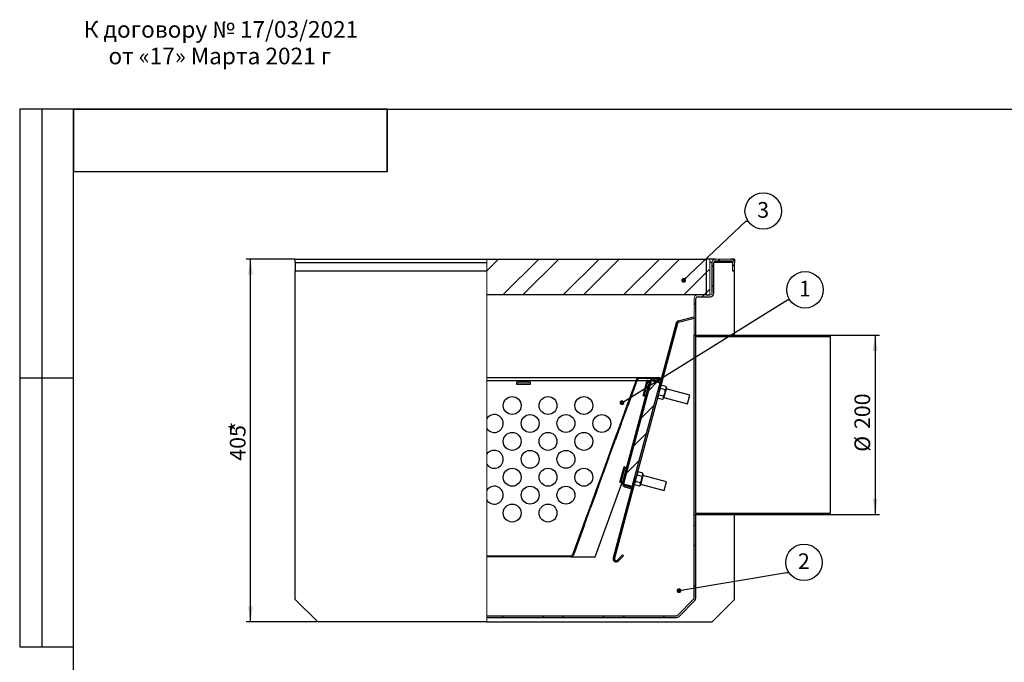
# Model space of a CAD drawing. Units: millimetres. Extents: x 80 to 4222, y 7 to 3120.
# Drawn here: x 80 to 2277, y 1685 to 3120 of the extents above; entities that cross this region are included whole.
import ezdxf

# ---------------------------------------------------------------- set-up
doc = ezdxf.new("R2010")
doc.units = ezdxf.units.MM
doc.header["$LTSCALE"] = 10
doc.linetypes.add('SLD-Сплошная', pattern=[0])
doc.layers.add('FORMAT', color=7, linetype='SLD-Сплошная')
doc.layers.add('ПРОФ', color=7, linetype='SLD-Сплошная')
doc.styles.add('SLDTEXTSTYLE1', font='GOST_0.TTF', dxfattribs={"bigfont": 'bigfont'})
doc.styles.add('SLDTEXTSTYLE3', font='GOST_0.TTF')
doc.styles.add('SLDTEXTSTYLE8', font='GOST_0.TTF')
doc.styles.get("Standard").update_dxf_attribs({"font": 'GOST_0.TTF'})
doc.dimstyles.new('SLDDIMSTYLE0', dxfattribs={"dimtxt": 35, "dimasz": 35, "dimexe": 0, "dimexo": 0.0625, "dimgap": 8.75, "dimtad": 2, "dimlfac": 0.5, "dimrnd": 1e-09, "dimzin": 12, "dimdsep": 46, "dimtxsty": 'SLDTEXTSTYLE3', "dimsah": 1, "dimcen": 0.09, "dimadec": 0, "dimazin": 3, "dimtfac": 1, "dimtdec": 3, "dimtofl": 0, "dimtmove": 0, "dimatfit": 3, "dimfxl": 0, "dimfrac": 2, "dimtolj": 1, "dimtzin": 12, "dimarcsym": 0})
doc.dimstyles.new('SLDDIMSTYLE1', dxfattribs={"dimtxt": 0.18, "dimasz": 10.769231, "dimexe": 0, "dimexo": 0.0625, "dimgap": 0, "dimtad": 0, "dimtih": 1, "dimtoh": 1, "dimdec": 0, "dimrnd": 1e-09, "dimzin": 0, "dimdsep": 46, "dimtxsty": 'Standard', "dimblk1": 'DOT', "dimblk2": 'DOT', "dimsah": 1, "dimcen": 0.09, "dimadec": 0, "dimazin": 0, "dimtfac": 10.769231, "dimtdec": 0, "dimtofl": 0, "dimtmove": 0, "dimatfit": 3, "dimldrblk": 'DOT', "dimfxl": 0, "dimfrac": 2, "dimtolj": 1, "dimtzin": 0, "dimarcsym": 0})

# ---------------------------------------------------------------- blocks, each defined once
blk = doc.blocks.new('SW_NOTE_0_2')
at = {"layer": 'FORMAT', "color": 0, "char_height": 37.042, "attachment_point": 2, "style": 'SLDTEXTSTYLE1'}
for s, insert in [('К договору № 17/03/2021', (247.7, 48.8)), ('от «17» Марта 2021 г', (245, -10.6))]:
    blk.add_mtext(s, dxfattribs=dict(at, insert=insert))
blk = doc.blocks.new('_D_2')
at = {"layer": 'ПРОФ', "color": 7}
for p, q in [((695.1, 2585.4), (585.2, 2585.4)), ((595.2, 1775.4), (595.2, 2585.4)), ((745.1, 1775.4), (585.2, 1775.4))]:
    blk.add_line(p, q, dxfattribs=at)
for points in [[(595.2, 2585.4), (589.8, 2550.4), (600.5, 2550.4)], [(595.2, 1775.4), (600.5, 1810.4), (589.8, 1810.4)]]:
    blk.add_solid(points, dxfattribs=at)
at = {"layer": 'ПРОФ', "color": 7, "char_height": 35, "attachment_point": 1, "rotation": 90, "style": 'SLDTEXTSTYLE8'}
for s, insert in [('*', (549, 2200)), ('405', (549, 2135.3))]:
    blk.add_mtext(s, dxfattribs=dict(at, insert=insert))
blk = doc.blocks.new('_D_3')
at = {"layer": 'ПРОФ', "color": 7}
for p, q in [((1889.3, 2415.4), (1999.2, 2415.4)), ((1989.2, 2415.4), (1989.2, 2015.4)), ((1889.3, 2015.4), (1999.2, 2015.4))]:
    blk.add_line(p, q, dxfattribs=at)
for points in [[(1989.2, 2415.4), (1983.8, 2380.4), (1994.5, 2380.4)], [(1989.2, 2015.4), (1994.5, 2050.4), (1983.8, 2050.4)]]:
    blk.add_solid(points, dxfattribs=at)
at = {"layer": 'ПРОФ', "color": 7, "char_height": 35, "attachment_point": 1, "rotation": 90, "style": 'SLDTEXTSTYLE8'}
for s, insert in [('200', (1943, 2206)), ('%%c', (1943, 2155.2))]:
    blk.add_mtext(s, dxfattribs=dict(at, insert=insert))
blk = doc.blocks.new('SW_NOTE_0_3')
at = {"layer": 'ПРОФ', "color": 0}
blk.add_circle((33.9, 22.4), 40.7, dxfattribs=at)
at = {"layer": 'ПРОФ', "color": 0, "insert": (33.7, 42.6), "char_height": 35, "attachment_point": 2, "style": 'SLDTEXTSTYLE3'}
blk.add_mtext('2', dxfattribs=at)
blk = doc.blocks.new('_Dot')
at = {"color": 0, "linetype": 'ByBlock', "lineweight": -2}
blk.add_line((-0.5, 0), (-1, 0), dxfattribs=at)
at = {"color": 0, "linetype": 'ByBlock', "const_width": 0.5}
blk.add_lwpolyline([(-0.25, 0, 1), (0.25, 0, 1)], format="xyb", close=True, dxfattribs=at)
blk = doc.blocks.new('SW_NOTE_0_4')
at = {"layer": 'ПРОФ', "color": 0}
blk.add_circle((33.9, 22.4), 40.7, dxfattribs=at)
at = {"layer": 'ПРОФ', "color": 0, "insert": (33.6, 42.6), "char_height": 35, "attachment_point": 2, "style": 'SLDTEXTSTYLE3'}
blk.add_mtext('1', dxfattribs=at)
blk = doc.blocks.new('SW_NOTE_0_5')
at = {"layer": 'ПРОФ', "color": 0}
blk.add_circle((33.9, 22.4), 40.7, dxfattribs=at)
at = {"layer": 'ПРОФ', "color": 0, "insert": (33.8, 42.6), "char_height": 35, "attachment_point": 2, "style": 'SLDTEXTSTYLE3'}
blk.add_mtext('3', dxfattribs=at)

msp = doc.modelspace()

# ---------------------------------------------------------------- hatches: boundary and pattern name
at = {"linetype": 'SLD-Сплошная', "lineweight": 18}
h = msp.add_hatch(dxfattribs=at)
h.set_pattern_fill('ANSI32', scale=10, angle=3e-322, style=0)
h.paths.add_polyline_path([(1612.152, 2505.404), (1612.152, 2585.404), (1122.316, 2585.404), (1122.316, 2505.404)], flags=0)
h = msp.add_hatch(dxfattribs=at)
h.set_pattern_fill('ANSI32', scale=10, style=0)
edge = h.paths.add_edge_path(flags=0)
edge.add_line((1589.152, 2415.604), (1589.152, 2497.404))
edge.add_arc((1593.152, 2497.404), 4, 90, 180, ccw=False)
edge.add_line((1593.152, 2501.404), (1621.152, 2501.404))
edge.add_arc((1621.152, 2509.404), 8, 270, 360)
edge.add_line((1629.152, 2509.404), (1629.152, 2577.404))
edge.add_arc((1633.152, 2577.404), 4, 90, 180, ccw=False)
edge.add_line((1633.152, 2581.404), (1667.152, 2581.404))
edge.add_arc((1667.152, 2577.404), 4, 0, 90, ccw=False)
edge.add_line((1671.152, 2577.404), (1671.152, 2559.404))
edge.add_line((1671.152, 2559.404), (1675.152, 2559.404))
edge.add_line((1675.152, 2559.404), (1675.152, 2577.404))
edge.add_arc((1667.152, 2577.404), 8, 0, 90)
edge.add_line((1667.152, 2585.404), (1633.152, 2585.404))
edge.add_arc((1633.152, 2577.404), 8, 90, 180)
edge.add_line((1625.152, 2577.404), (1625.152, 2509.404))
edge.add_arc((1621.152, 2509.404), 4, 270, 360, ccw=False)
edge.add_line((1621.152, 2505.404), (1593.152, 2505.404))
edge.add_arc((1593.152, 2497.404), 8, 90, 180)
edge.add_line((1585.152, 2497.404), (1585.152, 2415.604))
edge.add_line((1585.152, 2415.604), (1589.152, 2415.604))
h = msp.add_hatch(dxfattribs=at)
h.set_pattern_fill('ANSI32', scale=10, angle=3e-322, style=0)
h.paths.add_polyline_path([(1612.152, 2505.404), (1620.152, 2505.404), (1620.152, 2585.404), (1612.152, 2585.404)], flags=0)
h = msp.add_hatch(dxfattribs=at)
h.set_pattern_fill('ANSI32', scale=10, style=0)
edge = h.paths.add_edge_path(flags=0)
edge.add_line((1504.138, 2290.166), (1507.036, 2289.39))
edge.add_line((1507.036, 2289.39), (1547.849, 2441.707))
edge.add_arc((1551.713, 2440.672), 4, 105, 165, ccw=False)
edge.add_line((1550.678, 2444.536), (1585.152, 2453.773))
edge.add_line((1585.152, 2453.773), (1584.376, 2456.671))
edge.add_line((1584.376, 2456.671), (1549.901, 2447.433))
edge.add_arc((1551.713, 2440.672), 7, 105, 165)
edge.add_line((1544.951, 2442.484), (1504.138, 2290.166))
h = msp.add_hatch(dxfattribs=at)
h.set_pattern_fill('ANSI32', scale=10, style=0)
h.paths.add_polyline_path([(1219.152, 2310.455), (1189.152, 2310.455), (1189.152, 2306.455), (1219.152, 2306.455)], flags=0)
h = msp.add_hatch(dxfattribs=at)
h.set_pattern_fill('ANSI32', scale=10, angle=3e-322, style=0)
edge = h.paths.add_edge_path(flags=0)
edge.add_arc((1432.261, 2083.736), 7, 165, 255)
edge.add_line((1430.449, 2076.974), (1443.006, 2073.609))
edge.add_line((1443.006, 2073.609), (1443.782, 2076.507))
edge.add_line((1443.782, 2076.507), (1431.225, 2079.872))
edge.add_arc((1432.261, 2083.736), 4, 165, 255, ccw=False)
edge.add_line((1428.397, 2084.771), (1489.478, 2312.729))
edge.add_arc((1493.342, 2311.694), 4, 75, 165, ccw=False)
edge.add_line((1494.377, 2315.558), (1506.934, 2312.193))
edge.add_line((1506.934, 2312.193), (1507.711, 2315.091))
edge.add_line((1507.711, 2315.091), (1495.154, 2318.455))
edge.add_arc((1493.342, 2311.694), 7, 75, 165)
edge.add_line((1486.58, 2313.506), (1425.499, 2085.547))
h = msp.add_hatch(dxfattribs=at)
h.set_pattern_fill('ANSI34', scale=10, style=0)
h.paths.add_polyline_path([(1447.198, 2077.663), (1509.314, 2309.485), (1489.996, 2314.661), (1427.879, 2082.839)], flags=0)
h = msp.add_hatch(dxfattribs=at)
h.set_pattern_fill('ANSI32', scale=10, style=0)
edge = h.paths.add_edge_path(flags=0)
edge.add_line((1461.953, 2318.455), (1509.152, 2318.455))
edge.add_line((1509.152, 2318.455), (1509.152, 2320.455))
edge.add_line((1509.152, 2320.455), (1461.953, 2320.455))
edge.add_arc((1461.953, 2314.455), 6, 90, 160)
edge.add_line((1456.315, 2316.508), (1434.364, 2256.199))
edge.add_line((1434.364, 2256.199), (1436.244, 2255.515))
edge.add_line((1436.244, 2255.515), (1458.194, 2315.824))
edge.add_arc((1461.953, 2314.455), 4, 90, 160, ccw=False)
h = msp.add_hatch(dxfattribs=at)
h.set_pattern_fill('ANSI32', scale=10, style=0)
h.paths.add_polyline_path([(1408.882, 2180.34), (1422.563, 2217.927), (1420.683, 2218.612), (1407.003, 2181.024)], flags=0)
h = msp.add_hatch(dxfattribs=at)
h.set_pattern_fill('ANSI32', scale=10, style=0)
h.paths.add_polyline_path([(1381.52, 2105.164), (1395.201, 2142.752), (1393.322, 2143.436), (1379.641, 2105.848)], flags=0)
h = msp.add_hatch(dxfattribs=at)
h.set_pattern_fill('ANSI32', scale=10, style=0)
edge = h.paths.add_edge_path(flags=0)
edge.add_line((1455.272, 2096.205), (1452.374, 2096.981))
edge.add_line((1452.374, 2096.981), (1404.474, 1918.215))
edge.add_arc((1411.236, 1916.404), 7, 165, 315)
edge.add_line((1416.185, 1911.454), (1427.55, 1922.818))
edge.add_line((1427.55, 1922.818), (1425.428, 1924.94))
edge.add_line((1425.428, 1924.94), (1414.064, 1913.575))
edge.add_arc((1411.236, 1916.404), 4, 165, 315, ccw=False)
edge.add_line((1407.372, 1917.439), (1455.272, 2096.205))
h = msp.add_hatch(dxfattribs=at)
h.set_pattern_fill('ANSI32', scale=10, style=0)
h.paths.add_polyline_path([(1354.159, 2029.989), (1367.84, 2067.577), (1365.96, 2068.261), (1352.279, 2030.673)], flags=0)
h = msp.add_hatch(dxfattribs=at)
h.set_pattern_fill('ANSI32', scale=10, style=0)
edge = h.paths.add_edge_path(flags=0)
edge.add_line((1122.316, 1789.404), (1122.316, 1785.404))
edge.add_line((1122.316, 1785.404), (1545.838, 1785.404))
edge.add_arc((1545.838, 1793.404), 8, 270, 315)
edge.add_line((1551.495, 1787.747), (1586.809, 1823.061))
edge.add_arc((1581.152, 1828.717), 8, 315, 360)
edge.add_line((1589.152, 1828.717), (1589.152, 2015.204))
edge.add_line((1589.152, 2015.204), (1585.152, 2015.204))
edge.add_line((1585.152, 2015.204), (1585.152, 1828.717))
edge.add_arc((1581.152, 1828.717), 4, 315, 360, ccw=False)
edge.add_line((1583.98, 1825.889), (1548.667, 1790.575))
edge.add_arc((1545.838, 1793.404), 4, 270, 315, ccw=False)
edge.add_line((1545.838, 1789.404), (1122.316, 1789.404))
h = msp.add_hatch(dxfattribs=at)
h.set_pattern_fill('ANSI32', scale=10, style=0)
h.paths.add_polyline_path([(1589.152, 2015.404), (1889.152, 2015.404), (1889.152, 2018.404), (1589.152, 2018.404)], flags=0)
h = msp.add_hatch(dxfattribs=at)
h.set_pattern_fill('ANSI32', scale=10, style=0)
edge = h.paths.add_edge_path(flags=0)
edge.add_line((1310.091, 1922.455), (1122.316, 1922.455))
edge.add_line((1122.316, 1922.455), (1122.316, 1920.455))
edge.add_line((1122.316, 1920.455), (1310.091, 1920.455))
edge.add_arc((1310.091, 1926.455), 6, 270, 340)
edge.add_line((1315.729, 1924.403), (1340.478, 1992.401))
edge.add_line((1340.478, 1992.401), (1338.599, 1993.085))
edge.add_line((1338.599, 1993.085), (1313.849, 1925.087))
edge.add_arc((1310.091, 1926.455), 4, 270, 340, ccw=False)

# ---------------------------------------------------------------- linework, layer by layer
at = {"color": 7, "linetype": 'SLD-Сплошная', "lineweight": 25}
for p, q in [((200, 2920.001), (80, 2920.001)), ((80, 2920.001), (80, 1720.001)), ((130, 1720.001), (130, 2920.001)), ((200, 1720.001), (200, 2920.001)), ((200, 50), (200, 2920)), ((200, 2920), (4150, 2920)), ((900, 2920), (200, 2920)), ((200, 2920), (200, 2780)), ((900, 2920), (200, 2920)), ((900, 2920), (900, 2780)), ((900, 2780), (900, 2920)), ((900, 2780), (200, 2780)), ((695.152, 2577.404), (695.152, 2585.404)), ((695.152, 2585.404), (1122.316, 2585.404)), ((695.152, 2577.404), (1122.316, 2577.404)), ((695.152, 2577.404), (695.152, 2559.404)), ((1122.316, 2585.404), (1612.152, 2585.404)), ((1612.152, 2585.404), (1612.152, 2505.404)), ((1620.152, 2585.404), (1612.152, 2585.404)), ((1633.152, 2585.404), (1620.152, 2585.404)), ((1625.152, 2509.404), (1625.152, 2577.404)), ((1629.152, 2509.404), (1629.152, 2577.404)), ((1633.152, 2581.404), (1667.152, 2581.404)), ((1675.152, 2585.404), (1667.152, 2585.404)), ((1671.152, 2577.404), (1671.152, 2559.404)), ((1675.152, 2585.404), (1675.152, 2577.404)), ((695.152, 2559.404), (1122.316, 2559.404)), ((695.152, 1825.404), (695.152, 2559.404)), ((1671.152, 2559.404), (1675.152, 2559.404)), ((1675.152, 2415.404), (1675.152, 2559.404)), ((1612.152, 2505.404), (1122.316, 2505.404)), ((1612.152, 2505.404), (1620.152, 2505.404)), ((1589.152, 2415.604), (1589.152, 2497.404)), ((1593.152, 2501.404), (1621.152, 2501.404)), ((1544.951, 2442.484), (1504.138, 2290.166)), ((1547.849, 2441.707), (1507.036, 2289.39)), ((1549.901, 2447.433), (1584.376, 2456.671)), ((1550.678, 2444.536), (1585.152, 2453.773)), ((1584.376, 2456.671), (1585.152, 2453.773)), ((1585.152, 2015.204), (1585.152, 2415.604)), ((1589.152, 2415.604), (1585.152, 2415.604)), ((1589.152, 2415.404), (1589.152, 2415.604)), ((1589.152, 2415.404), (1889.152, 2415.404)), ((1589.152, 2412.404), (1589.152, 2415.404)), ((1589.152, 2412.404), (1889.152, 2412.404)), ((1589.152, 2018.404), (1589.152, 2412.404)), ((1889.152, 2412.404), (1889.152, 2415.404)), ((1889.152, 2412.404), (1889.152, 2018.404)), ((80, 2320.001), (200, 2320.001)), ((1461.953, 2320.455), (1122.316, 2320.455)), ((1189.152, 2306.455), (1189.152, 2310.455)), ((1219.152, 2310.455), (1189.152, 2310.455)), ((1219.152, 2310.455), (1219.152, 2306.455)), ((1425.499, 2085.547), (1486.58, 2313.506)), ((1427.879, 2082.839), (1489.996, 2314.661)), ((1428.397, 2084.771), (1489.478, 2312.729)), ((1456.315, 2316.508), (1434.364, 2256.199)), ((1458.194, 2315.824), (1436.244, 2255.515)), ((1447.198, 2077.663), (1509.314, 2309.485)), ((1509.152, 2320.455), (1461.953, 2320.455)), ((1509.152, 2318.455), (1461.953, 2318.455)), ((1471.501, 2280.411), (1480.751, 2314.933)), ((1473.433, 2279.893), (1482.683, 2314.415)), ((1482.683, 2314.415), (1480.751, 2314.933)), ((1484.093, 2311.95), (1482.683, 2314.415)), ((1484.131, 2312.092), (1484.093, 2311.95)), ((1485.545, 2309.642), (1484.131, 2312.092)), ((1489.996, 2314.661), (1509.314, 2309.485)), ((1494.286, 2315.216), (1506.843, 2311.852)), ((1506.934, 2312.193), (1494.377, 2315.558)), ((1507.711, 2315.091), (1495.154, 2318.455)), ((1506.417, 2310.261), (1506.843, 2311.852)), ((1506.757, 2311.875), (1506.878, 2312.208)), ((1506.934, 2312.193), (1507.711, 2315.091)), ((1507.106, 2312.834), (1507.696, 2314.455)), ((1509.152, 2318.455), (1509.152, 2320.455)), ((1189.152, 2305.455), (1189.152, 2306.455)), ((1219.152, 2306.455), (1189.152, 2306.455)), ((1219.152, 2305.455), (1189.152, 2305.455)), ((1219.152, 2306.455), (1219.152, 2305.455)), ((1507.036, 2289.39), (1455.272, 2096.205)), ((1504.138, 2290.166), (1507.036, 2289.39)), ((1512.405, 2303.492), (1510.232, 2301.319)), ((1520.631, 2293.517), (1510.462, 2296.242)), ((1522.573, 2300.767), (1512.405, 2303.492)), ((1523.369, 2297.799), (1516.976, 2273.941)), ((1523.369, 2297.799), (1522.573, 2300.767)), ((1575.307, 2281.449), (1522.761, 2295.529)), ((1473.433, 2279.893), (1471.501, 2280.411)), ((1473.433, 2279.893), (1475.887, 2281.323)), ((1475.849, 2281.182), (1478.298, 2282.596)), ((1475.887, 2281.323), (1475.849, 2281.182)), ((1503.839, 2277.461), (1504.635, 2274.493)), ((1514.803, 2271.768), (1504.635, 2274.493)), ((1516.746, 2279.018), (1506.577, 2281.742)), ((1514.803, 2271.768), (1516.976, 2273.941)), ((1517.584, 2276.211), (1570.131, 2262.131)), ((1570.131, 2262.131), (1575.307, 2281.449)), ((1434.364, 2256.199), (1420.683, 2218.612)), ((1422.563, 2217.927), (1436.244, 2255.515)), ((1436.244, 2255.515), (1434.364, 2256.199)), ((1420.683, 2218.612), (1407.003, 2181.024)), ((1422.563, 2217.927), (1408.882, 2180.34)), ((1420.683, 2218.612), (1422.563, 2217.927)), ((1407.003, 2181.024), (1393.322, 2143.436)), ((1395.201, 2142.752), (1408.882, 2180.34)), ((1408.882, 2180.34), (1407.003, 2181.024)), ((1393.322, 2143.436), (1379.641, 2105.848)), ((1395.201, 2142.752), (1381.52, 2105.164)), ((1393.322, 2143.436), (1395.201, 2142.752)), ((1419.737, 2087.226), (1428.987, 2121.748)), ((1421.669, 2086.708), (1430.919, 2121.23)), ((1430.919, 2121.23), (1428.987, 2121.748)), ((1432.329, 2118.765), (1430.919, 2121.23)), ((1432.367, 2118.906), (1432.329, 2118.765)), ((1433.781, 2116.457), (1432.367, 2118.906)), ((1460.641, 2110.307), (1458.468, 2108.134)), ((1470.81, 2107.582), (1460.641, 2110.307)), ((1364.292, 1920.455), (1425.588, 2088.864)), ((1379.641, 2105.848), (1365.96, 2068.261)), ((1367.84, 2067.577), (1381.52, 2105.164)), ((1381.52, 2105.164), (1379.641, 2105.848)), ((1452.374, 2096.981), (1404.474, 1918.215)), ((1455.272, 2096.205), (1407.372, 1917.439)), ((1421.669, 2086.708), (1424.123, 2088.138)), ((1424.085, 2087.997), (1426.534, 2089.411)), ((1424.123, 2088.138), (1424.085, 2087.997)), ((1455.272, 2096.205), (1452.374, 2096.981)), ((1464.982, 2085.833), (1454.813, 2088.557)), ((1468.867, 2100.332), (1458.699, 2103.057)), ((1471.605, 2104.614), (1465.212, 2080.755)), ((1471.605, 2104.614), (1470.81, 2107.582)), ((1523.543, 2088.264), (1470.997, 2102.344)), ((1518.367, 2068.946), (1523.543, 2088.264)), ((1365.96, 2068.261), (1352.279, 2030.673)), ((1367.84, 2067.577), (1354.159, 2029.989)), ((1365.96, 2068.261), (1367.84, 2067.577)), ((1421.669, 2086.708), (1419.737, 2087.226)), ((1447.198, 2077.663), (1427.879, 2082.839)), ((1430.449, 2076.974), (1443.006, 2073.609)), ((1431.225, 2079.872), (1443.782, 2076.507)), ((1443.874, 2076.849), (1431.317, 2080.213)), ((1443.006, 2073.609), (1443.782, 2076.507)), ((1443.874, 2076.849), (1444.3, 2078.439)), ((1452.076, 2084.275), (1452.871, 2081.307)), ((1463.039, 2078.583), (1452.871, 2081.307)), ((1463.039, 2078.583), (1465.212, 2080.755)), ((1465.82, 2083.025), (1518.367, 2068.946)), ((1352.279, 2030.673), (1338.599, 1993.085)), ((1340.478, 1992.401), (1354.159, 2029.989)), ((1354.159, 2029.989), (1352.279, 2030.673)), ((1585.152, 2015.204), (1589.152, 2015.204)), ((1585.152, 1828.717), (1585.152, 2015.204)), ((1589.152, 2018.404), (1589.152, 2015.404)), ((1589.152, 2018.404), (1889.152, 2018.404)), ((1589.152, 2015.404), (1889.152, 2015.404)), ((1589.152, 2015.204), (1589.152, 2015.404)), ((1589.152, 1828.717), (1589.152, 2015.204)), ((1675.152, 1825.404), (1675.152, 2015.404)), ((1889.152, 2015.404), (1889.152, 2018.404)), ((1338.599, 1993.085), (1313.849, 1925.087)), ((1340.478, 1992.401), (1315.729, 1924.403)), ((1338.599, 1993.085), (1340.478, 1992.401)), ((1310.091, 1922.455), (1122.316, 1922.455)), ((1310.091, 1920.455), (1122.316, 1920.455)), ((1310.091, 1920.455), (1364.292, 1920.455)), ((1425.428, 1924.94), (1414.064, 1913.575)), ((1427.55, 1922.818), (1416.185, 1911.454)), ((1425.428, 1924.94), (1427.55, 1922.818)), ((745.152, 1775.404), (695.152, 1825.404)), ((1548.667, 1790.575), (1583.98, 1825.889)), ((1625.152, 1775.404), (1675.152, 1825.404)), ((1551.495, 1787.747), (1586.809, 1823.061)), ((1122.316, 1789.404), (1545.838, 1789.404)), ((1122.316, 1785.404), (1545.838, 1785.404)), ((1122.316, 1775.404), (745.152, 1775.404)), ((1122.316, 1775.404), (1625.152, 1775.404)), ((80, 1720.001), (200, 1720.001))]:
    msp.add_line(p, q, dxfattribs=at)
at = {"color": 7, "linetype": 'SLD-Сплошная', "lineweight": 18}
for p, q in [((1122.316, 2585.404), (1122.316, 2577.404)), ((1122.316, 2577.404), (1122.316, 2559.404)), ((1612.152, 2505.404), (1612.152, 2585.404)), ((1620.152, 2505.404), (1620.152, 2585.404)), ((1633.152, 2585.404), (1667.152, 2585.404)), ((1675.152, 2577.404), (1675.152, 2559.404)), ((1122.316, 1775.404), (1122.316, 2559.404)), ((1593.152, 2505.404), (1621.152, 2505.404)), ((1585.152, 2415.604), (1585.152, 2497.404))]:
    msp.add_line(p, q, dxfattribs=at)
at = {"color": 8, "linetype": 'SLD-Сплошная', "lineweight": 25}
for p, q in [((1625.152, 2577.404), (1620.152, 2577.404)), ((1671.152, 2577.404), (1629.152, 2577.404)), ((1122.316, 2314.455), (1455.568, 2314.455)), ((1457.696, 2314.455), (1480.623, 2314.455)), ((1482.533, 2314.455), (1486.91, 2314.455)), ((1493.86, 2313.626), (1494.286, 2315.216)), ((1497.125, 2314.455), (1498.491, 2314.455)), ((1507.54, 2314.455), (1507.696, 2314.455)), ((1431.317, 2080.213), (1431.743, 2081.804))]:
    msp.add_line(p, q, dxfattribs=at)
at = {"color": 7, "linetype": 'SLD-Сплошная', "lineweight": 25}
for centre in [(1179.152, 2258.455), (1259.152, 2258.455), (1339.152, 2258.455), (1219.152, 2218.455), (1299.152, 2218.455), (1379.152, 2218.455), (1179.152, 2178.455), (1259.152, 2178.455), (1339.152, 2178.455), (1219.152, 2138.455), (1299.152, 2138.455), (1179.152, 2098.455), (1259.152, 2098.455), (1339.152, 2098.455), (1219.152, 2058.455), (1299.152, 2058.455), (1179.152, 2018.455), (1259.152, 2018.455)]:
    msp.add_circle(centre, 20, dxfattribs=at)
at = {"color": 7, "linetype": 'SLD-Сплошная', "lineweight": 18}
for centre, radius, start, end in [((1633.152, 2577.404), 8, 90, 180), ((1593.152, 2497.404), 8, 90, 180), ((1621.152, 2509.404), 4, 270, 0)]:
    msp.add_arc(centre, radius, start, end, dxfattribs=at)
at = {"color": 7, "linetype": 'SLD-Сплошная', "lineweight": 25}
for centre, radius, start, end in [((1633.152, 2577.404), 4, 90, 180), ((1667.152, 2577.404), 8, 0, 90), ((1667.152, 2577.404), 4, 0, 90), ((1621.152, 2509.404), 8, 270, 0), ((1593.152, 2497.404), 4, 90, 180), ((1551.713, 2440.672), 7, 105, 165), ((1551.713, 2440.672), 4, 105, 165), ((1461.953, 2314.455), 6, 90, 160), ((1461.953, 2314.455), 4, 90, 160), ((1493.342, 2311.694), 7, 75, 165), ((1493.342, 2311.694), 4, 75, 165), ((1139.152, 2218.455), 20, 0, 147.331824), ((1139.152, 2218.455), 20, 212.668176, 0), ((1139.152, 2138.455), 20, 0, 147.331824), ((1139.152, 2138.455), 20, 212.668176, 0), ((1139.152, 2058.455), 20, 0, 147.331824), ((1432.261, 2083.736), 7, 165, 255), ((1432.261, 2083.736), 4, 165, 255), ((1139.152, 2058.455), 20, 212.668176, 0), ((1310.091, 1926.455), 4, 270, 340), ((1310.091, 1926.455), 6, 270, 340), ((1411.236, 1916.404), 7, 165, 315), ((1411.236, 1916.404), 4, 165, 315), ((1581.152, 1828.717), 4, 315, 0), ((1581.152, 1828.717), 8, 315, 0), ((1545.838, 1793.404), 4, 270, 315), ((1545.838, 1793.404), 8, 270, 315)]:
    msp.add_arc(centre, radius, start, end, dxfattribs=at)
for centre, major_axis, ratio, start_param, end_param in [((1493.342, 2311.694), (3.864, -1.035), 0.91161165, 1.57079633, 2.56104832), ((1493.342, 2311.694), (6.761, -1.812), 0.52092094, 1.57079633, 1.84956369), ((1432.261, 2083.736), (3.864, -1.035), 0.91161165, 3.72213698, 4.71238898), ((1432.261, 2083.736), (6.761, -1.812), 0.52092094, 4.4336216, 4.71238898)]:
    msp.add_ellipse(centre, major_axis=major_axis, ratio=ratio, start_param=start_param, end_param=end_param, dxfattribs=at)
for points, knots in [([(1507.696, 2314.455), (1507.801, 2315.124), (1508.011, 2316.466), (1508.239, 2317.869), (1508.362, 2318.381), (1508.38, 2318.455)], [0, 0, 0, 0, 0.45888659, 0.92164033, 1, 1, 1, 1]), ([(1507.696, 2314.455), (1507.803, 2314.917), (1508.017, 2315.84), (1508.338, 2317.063), (1508.659, 2317.969), (1508.931, 2318.402), (1509.095, 2318.442), (1509.152, 2318.455)], [0, 0, 0, 0, 0.220396725, 0.440812185, 0.661227706, 0.88164307, 1, 1, 1, 1]), ([(1506.577, 2281.742), (1506.618, 2283.642), (1506.687, 2286.817), (1507.877, 2291.155), (1509.191, 2294.066), (1510.156, 2295.717), (1510.462, 2296.242)], [0, 0, 0, 0, 0.37275299, 0.62313299, 0.88027371, 1, 1, 1, 1]), ([(1510.462, 2296.242), (1510.309, 2296.957), (1510, 2298.402), (1510.301, 2300.966), (1511.59, 2302.514), (1512.405, 2303.492)], [0, 0, 0, 0, 0.26486233, 0.53546796, 1, 1, 1, 1]), ([(1516.746, 2279.018), (1517.66, 2280.683), (1519.188, 2283.467), (1520.327, 2287.819), (1520.644, 2290.997), (1520.634, 2292.91), (1520.631, 2293.517)], [0, 0, 0, 0, 0.37275299, 0.62313299, 0.88027371, 1, 1, 1, 1]), ([(1520.631, 2293.517), (1521.121, 2294.06), (1522.111, 2295.157), (1523.133, 2297.528), (1522.79, 2299.513), (1522.573, 2300.767)], [0, 0, 0, 0, 0.26486233, 0.53546796, 1, 1, 1, 1]), ([(1504.635, 2274.493), (1504.482, 2275.208), (1504.173, 2276.653), (1504.473, 2279.217), (1505.762, 2280.764), (1506.577, 2281.742)], [0, 0, 0, 0, 0.26486233, 0.53546796, 1, 1, 1, 1]), ([(1514.803, 2271.768), (1515.293, 2272.311), (1516.284, 2273.408), (1517.305, 2275.779), (1516.962, 2277.763), (1516.746, 2279.018)], [0, 0, 0, 0, 0.26486233, 0.53546796, 1, 1, 1, 1]), ([(1458.699, 2103.057), (1458.546, 2103.772), (1458.236, 2105.217), (1458.537, 2107.781), (1459.826, 2109.329), (1460.641, 2110.307)], [0, 0, 0, 0, 0.26486233, 0.53546796, 1, 1, 1, 1]), ([(1452.871, 2081.307), (1452.718, 2082.022), (1452.409, 2083.468), (1452.709, 2086.032), (1453.999, 2087.579), (1454.813, 2088.557)], [0, 0, 0, 0, 0.26486233, 0.53546796, 1, 1, 1, 1]), ([(1454.813, 2088.557), (1454.855, 2090.456), (1454.923, 2093.631), (1456.113, 2097.969), (1457.427, 2100.881), (1458.392, 2102.532), (1458.699, 2103.057)], [0, 0, 0, 0, 0.37275299, 0.62313299, 0.88027371, 1, 1, 1, 1]), ([(1464.982, 2085.833), (1465.896, 2087.498), (1467.424, 2090.282), (1468.563, 2094.633), (1468.881, 2097.812), (1468.87, 2099.724), (1468.867, 2100.332)], [0, 0, 0, 0, 0.37275299, 0.62313299, 0.88027371, 1, 1, 1, 1]), ([(1468.867, 2100.332), (1469.357, 2100.875), (1470.348, 2101.972), (1471.369, 2104.343), (1471.026, 2106.328), (1470.81, 2107.582)], [0, 0, 0, 0, 0.26486233, 0.53546796, 1, 1, 1, 1]), ([(1463.039, 2078.583), (1463.529, 2079.125), (1464.52, 2080.223), (1465.542, 2082.593), (1465.199, 2084.578), (1464.982, 2085.833)], [0, 0, 0, 0, 0.26486233, 0.53546796, 1, 1, 1, 1])]:
    msp.add_open_spline(points, degree=3, knots=knots, dxfattribs=at)

# ---------------------------------------------------------------- block references
at = {"layer": 'FORMAT', "color": 7}
msp.add_blockref('SW_NOTE_0_2', (281.587, 3067.835), dxfattribs=at)
at = {"layer": 'ПРОФ'}
for name, p in [('SW_NOTE_0_5', (1705.455, 2670.099)), ('SW_NOTE_0_4', (1798.788, 2494.341)), ('SW_NOTE_0_3', (1796.364, 1885.856))]:
    msp.add_blockref(name, p, dxfattribs=at)

# ---------------------------------------------------------------- dimensions: what is measured, and where the dimension line sits
at = {"layer": 'ПРОФ', "color": 7}
for base, p1, p2, text, picture, middle in [((595.152, 2585.404), (745.152, 1775.404), (695.152, 2585.404), '<>*', '_D_2', (595.152, 2178.818)), ((1989.152, 2015.404), (1889.152, 2415.404), (1889.152, 2015.404), '%%c<>', '_D_3', (1989.152, 2214.204))]:
    dim = msp.add_linear_dim(base=base, p1=p1, p2=p2, angle=90, text=text, dimstyle='SLDDIMSTYLE0', dxfattribs=at)
    dim.commit()
    dim.dimension.update_dxf_attribs({"geometry": picture, "text_midpoint": middle, "dimtype": 160})

# ---------------------------------------------------------------- leaders
at = {"layer": 'ПРОФ'}
for points in [[(1561.817, 2537.973), (1700.455, 2670.099), (1705.455, 2670.099)], [(1424.108, 2264.833), (1793.788, 2494.341), (1798.788, 2494.341)], [(1551.482, 1845.247), (1791.364, 1885.856), (1796.364, 1885.856)]]:
    msp.add_leader(points, dimstyle='SLDDIMSTYLE1', dxfattribs=at)

doc.saveas('drawing.dxf')
